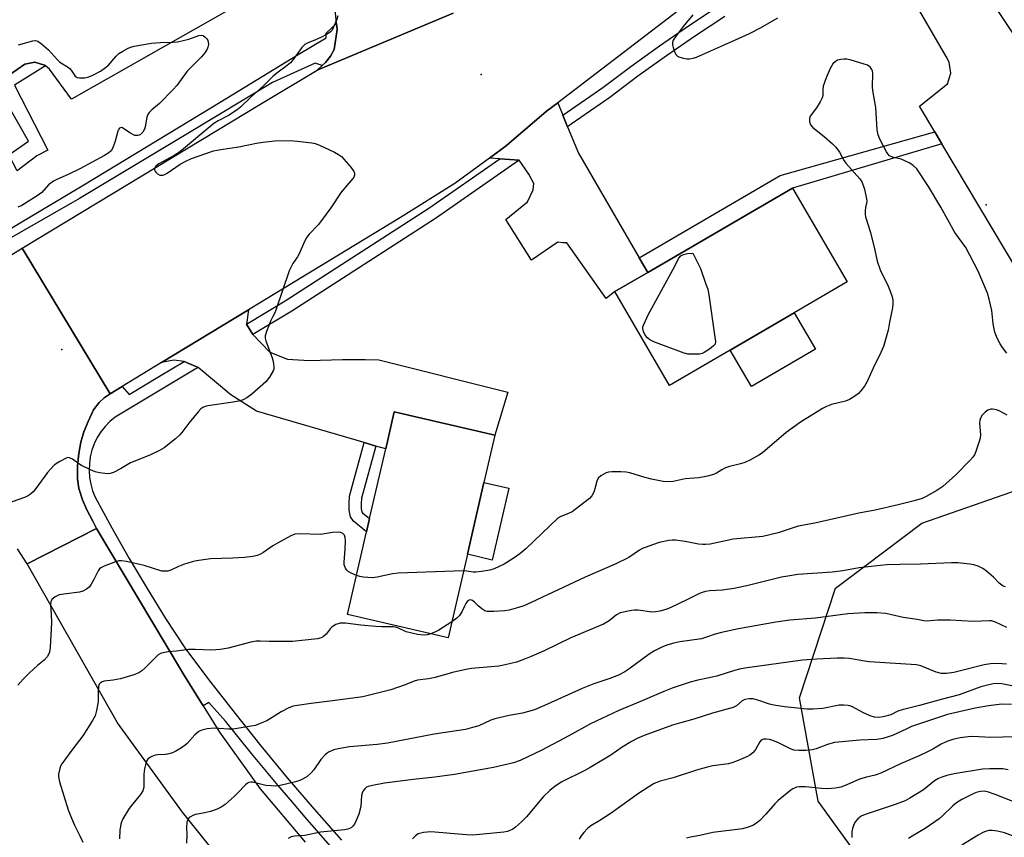
# Model space of a CAD drawing. Units: inches. Extents: x 1297762 to 1303762, y 517449 to 521450.
# Drawn here: x 1299939 to 1300256, y 518558 to 518821 of the extents above; entities that cross this region are included whole.
import ezdxf

# ---------------------------------------------------------------- set-up
doc = ezdxf.new("R2010")
doc.units = ezdxf.units.IN
doc.header["$MEASUREMENT"] = 0
for name, color, linetype in [('BLDG-Footprint', 5, 'Continuous'), ('CULTRL-Pad', 6, 'Continuous'), ('ELEV-Spot Elevation', 7, 'Continuous'), ('NTRL-Trees', 3, 'Continuous'), ('TRANS-Driveway', 251, 'Continuous'), ('TRANS-Non Street Sidewalk', 7, 'Continuous'), ('TRANS-Parking Lot', 4, 'Continuous'), ('TRANS-Road', 130, 'Continuous'), ('TRANS-Street Sidewalk', 7, 'Continuous'), ('Undefined', 1, 'Continuous')]:
    doc.layers.add(name, color=color, linetype=linetype)

msp = doc.modelspace()

# ---------------------------------------------------------------- linework, layer by layer
at = {"layer": 'BLDG-Footprint'}
for points, elevation in [([(1300167.58, 518714.6), (1300148.02, 518703.21), (1300130.44, 518733.42), (1300141.03, 518739.58), (1300187.66, 518766.72), (1300205.24, 518736.52), (1300188.19, 518726.6)], 435.44), ([(1300082.97, 518648.9), (1300076.74, 518622), (1300044.37, 518629.49), (1300050.54, 518656.17), (1300051.52, 518660.4), (1300056.7, 518682.79), (1300059.46, 518694.73), (1300091.83, 518687.25), (1300088.31, 518672.02)], 434.44)]:
    msp.add_lwpolyline(points, close=True, dxfattribs=dict(at, elevation=elevation))
at = {"layer": 'CULTRL-Pad'}
for points in [[(1300195.03, 518714.85), (1300174.42, 518702.85), (1300167.58, 518714.6), (1300188.19, 518726.6)], [(1300096.28, 518670.18), (1300090.93, 518647.06), (1300082.97, 518648.9), (1300088.31, 518672.02)]]:
    msp.add_lwpolyline(points, close=True, dxfattribs=at)
at = {"layer": 'ELEV-Spot Elevation'}
for p in [(1300087.36, 518803.3, 435.37), (1300249.97, 518761.29, 435.26), (1299952.51, 518714.78, 437.2)]:
    msp.add_point(p, dxfattribs=at)
at = {"layer": 'NTRL-Trees'}
msp.add_lwpolyline([(1300241.74, 518542.28), (1300215.55, 518542.28), (1300195.9, 518569.48), (1300189.85, 518602.73), (1300201.44, 518638), (1300210.91, 518645.11), (1300229.24, 518658.88), (1300267.44, 518672.26), (1300290.61, 518654.12), (1300295.65, 518627.42), (1300287.41, 518593.18), (1300288.09, 518583.09), (1300290.11, 518562.93), (1300273.48, 518548.32)], close=True, dxfattribs=at)
at = {"layer": 'TRANS-Driveway'}
for points in [[(1300113.69, 518790.16), (1300115.21, 518786.47), (1300118.72, 518777.92), (1300138.27, 518744.32), (1300141.03, 518739.58), (1300130.44, 518733.42), (1300127.59, 518731.15), (1300114.96, 518749.08), (1300113.7, 518749.09), (1300112.07, 518749.36), (1300103.59, 518743.56), (1300095.33, 518756.59), (1300102.3, 518762.28), (1300104.11, 518766.15), (1300104.38, 518768.16), (1300102.78, 518771.19), (1300099.66, 518775.69), (1300093.47, 518776.14), (1300090.05, 518776.39), (1300095.58, 518780.48), (1300108.45, 518791.46), (1300112.04, 518794.19)], [(1300011.91, 518722.93), (1300013.91, 518719.59), (1300019.37, 518713.96), (1300025.13, 518711.72), (1300032.01, 518711.27), (1300042.76, 518711.54), (1300050.23, 518711.57), (1300054.47, 518711.52), (1300095.98, 518701.09), (1300091.83, 518687.25), (1300059.46, 518694.73), (1300056.7, 518682.79), (1300053.5, 518683.73), (1300049.76, 518684.83), (1300015.12, 518694.99), (1300006.8, 518700.25), (1299996.31, 518709.05), (1299991.86, 518710.93), (1299988.55, 518711.34), (1299984.55, 518710.59), (1300012.51, 518727.54)]]:
    msp.add_lwpolyline(points, close=True, dxfattribs=at)
at = {"layer": 'TRANS-Non Street Sidewalk'}
for points in [[(1300235.69, 518780.98), (1300187.66, 518766.72), (1300141.03, 518739.58), (1300138.27, 518744.32), (1300183.66, 518770.74), (1300233.39, 518784.82)], [(1300053.5, 518683.73), (1300048.91, 518666.96), (1300048.83, 518665.09), (1300048.81, 518663.51), (1300049, 518662.57), (1300049.2, 518662.29), (1300051.52, 518660.4), (1300050.54, 518656.17), (1300046.32, 518659.61), (1300045.34, 518661), (1300044.91, 518663.14), (1300044.93, 518665.2), (1300045.04, 518667.57), (1300049.76, 518684.83)]]:
    msp.add_lwpolyline(points, close=True, dxfattribs=at)
msp.add_polyline3d([(1299923.74, 518821.7, 0), (1299922.14, 518820.51, 0), (1299934.42, 518802.33, 0), (1299935.58, 518803.14, 0), (1299940.55, 518806.62, 0), (1299943.76, 518807.25, 0), (1299946.89, 518806.32, 0), (1299947.22, 518806.06, 0), (1299937.25, 518799.88, 0), (1299948, 518778.89, 0), (1299944.42, 518777.15, 0), (1299938.09, 518772.3, 0), (1299935.41, 518777.45, 0), (1299941.73, 518781.85, 0), (1299926.94, 518807.65, 0), (1299914.68, 518800.35, 0), (1299912.48, 518804.93, 0), (1299912.29, 518805.34, 0), (1299914.65, 518806.43, 0), (1299914.27, 518807.13, 0), (1299923.93, 518812.89, 0), (1299917.03, 518824.93, 0), (1299907.72, 518819.18, 0), (1299905.54, 518823.19, 0)], dxfattribs=at)
at = {"layer": 'TRANS-Parking Lot'}
msp.add_lwpolyline([(1300296.78, 518678.56), (1300235.69, 518780.98), (1300233.39, 518784.82), (1300228.49, 518793.04), (1300237.44, 518800.31), (1300238.52, 518803.68), (1300238.06, 518807.2), (1300237.1, 518809.05), (1300213.57, 518849.58), (1300213.21, 518850.19), (1300212.24, 518851.87), (1300210.74, 518852.5), (1300207.24, 518853.97), (1300201.84, 518854.55), (1300199.52, 518854.32), (1300198.41, 518853.88), (1300199.41, 518854.5), (1300232, 518874.73), (1300231.4, 518865.14), (1300231.38, 518864.84), (1300231.58, 518862.75), (1300231.77, 518860.78), (1300232.25, 518855.91), (1300264.34, 518807.77)], dxfattribs=at)
for points in [[(1300006.64, 518824.3, 0), (1299955.61, 518795.37, 0), (1299948.54, 518804.99, 0), (1299947.22, 518806.06, 0), (1299946.89, 518806.32, 0), (1299943.76, 518807.25, 0), (1299940.55, 518806.62, 0), (1299935.58, 518803.14, 0), (1299934.42, 518802.33, 0), (1299922.14, 518820.51, 0), (1299923.74, 518821.7, 0)], [(1300078.44, 518822.99, 0), (1300034.6, 518804.65, 0), (1300036.2, 518806.13, 0), (1300037.27, 518807.1, 0), (1300038.93, 518809.19, 0), (1300040.15, 518811.28, 0), (1300041.06, 518817.76, 0), (1300040.86, 518819.72, 0), (1300040.4, 518824.27, 0)]]:
    msp.add_polyline3d(points, dxfattribs=at)
at = {"layer": 'TRANS-Road'}
for points in [[(1300154.61, 518826.68), (1300112.04, 518794.19), (1300108.45, 518791.46), (1300095.58, 518780.48), (1300090.05, 518776.39), (1300078.97, 518768.2), (1300061.46, 518757.22), (1300012.51, 518727.54), (1299984.55, 518710.59), (1299971.9, 518702.92), (1299968.05, 518700.58), (1299939.7, 518747.42), (1300016.67, 518793.99), (1300034.6, 518804.65), (1300078.44, 518822.99)], [(1299930.01, 518741.55), (1299939.7, 518747.42), (1299968.05, 518700.58), (1299966.09, 518699.25), (1299964.5, 518697.73), (1299962.66, 518695.35), (1299960.9, 518691.66), (1299959.59, 518688.26), (1299958.54, 518684.94), (1299957.91, 518681.29), (1299957.52, 518677.35), (1299957.45, 518673.16), (1299957.96, 518670.04), (1299959.16, 518666.39), (1299960.51, 518663.17), (1299962.48, 518659.55), (1299963.66, 518657.24), (1299941.31, 518645.79), (1299938.2, 518650.65)], [(1300013.53, 518538.24), (1299991.3, 518565.96), (1299970.33, 518594.64), (1299941.31, 518645.79), (1299963.66, 518657.24), (1299990.61, 518611.97), (1299991.35, 518610.68), (1299997.89, 518600.15), (1300003.19, 518591.63), (1300016.34, 518573.46), (1300030.74, 518556.26)]]:
    msp.add_lwpolyline(points, dxfattribs=at)
at = {"layer": 'TRANS-Street Sidewalk'}
for points in [[(1300165.82, 518821.99), (1300156.38, 518815.75), (1300147.06, 518809.32), (1300137.87, 518802.71), (1300128.82, 518795.91), (1300116.38, 518787.28), (1300115.21, 518786.47), (1300113.69, 518790.16), (1300126.54, 518799.07), (1300135.56, 518805.85), (1300144.81, 518812.51), (1300154.19, 518818.98), (1300163.71, 518825.26)], [(1299932.9, 518751.95), (1299959.51, 518767.81), (1300003.41, 518794.36), (1300028.56, 518809.69), (1300037.51, 518815.03), (1300037.51, 518816.6), (1300040.86, 518819.72), (1300041.06, 518817.76), (1300040.15, 518811.28), (1300038.93, 518809.19), (1300037.27, 518807.1), (1300036.2, 518806.13), (1300034.01, 518806.91), (1300020.31, 518800.68), (1299992.46, 518783.97), (1299958.18, 518763.39), (1299909.52, 518735.6)], [(1300039.6, 518554.27), (1300030.75, 518564.31), (1300026, 518569.86), (1300022.05, 518574.48), (1300013.51, 518584.78), (1300005.13, 518595.22), (1299999.74, 518601.16), (1299997.89, 518600.15), (1299991.35, 518610.68), (1299990.61, 518611.97), (1299963.66, 518657.24), (1299962.48, 518659.55), (1299960.51, 518663.17), (1299959.16, 518666.39), (1299957.96, 518670.04), (1299957.45, 518673.16), (1299957.52, 518677.35), (1299957.91, 518681.29), (1299958.54, 518684.94), (1299959.59, 518688.26), (1299960.9, 518691.66), (1299962.66, 518695.35), (1299964.5, 518697.73), (1299966.09, 518699.25), (1299968.05, 518700.58), (1299971.9, 518702.92), (1299974.16, 518700.33), (1299983.94, 518706.19), (1299991.86, 518710.93), (1299996.31, 518709.05), (1299995.38, 518708.49), (1299991.07, 518705.91), (1299969.61, 518693.07), (1299967.93, 518691.64), (1299966.4, 518690.05), (1299965.05, 518688.31), (1299963.88, 518686.44), (1299962.91, 518684.45), (1299962.16, 518682.38), (1299961.62, 518680.24), (1299961.31, 518678.05), (1299961.22, 518675.85), (1299961.37, 518673.65), (1299961.74, 518671.47), (1299962.34, 518669.35), (1299963.15, 518667.3), (1299968.57, 518657.39), (1299974.16, 518647.58), (1299979.93, 518637.88), (1299985.87, 518628.28), (1299991.99, 518618.8), (1300000.01, 518608.15), (1300001.97, 518605.64), (1300008.19, 518597.64), (1300016.53, 518587.25), (1300025.03, 518576.99), (1300033.69, 518566.86), (1300042.5, 518556.87)]]:
    msp.add_lwpolyline(points, dxfattribs=at)
msp.add_lwpolyline([(1300099.66, 518775.69), (1300072.69, 518756.98), (1300026.44, 518727.09), (1300013.91, 518719.59), (1300011.91, 518722.93), (1300024.38, 518730.4), (1300070.52, 518760.22), (1300093.47, 518776.14)], close=True, dxfattribs=at)
at = {"layer": 'Undefined'}
for points, elevation in [([(1300041.3, 518822.15), (1300040.83, 518820.77), (1300039.83, 518818.33), (1300039.42, 518817.58), (1300038.92, 518817.01), (1300037.82, 518816.26), (1300035.77, 518815.21), (1300033.35, 518814.09), (1300031.41, 518813.39), (1300030.63, 518812.96), (1300029.67, 518811.94), (1300026.94, 518808.15), (1300026.02, 518807.06), (1300024.97, 518806.15), (1300021.66, 518803.69), (1300020.52, 518802.76), (1300017.32, 518799.61), (1300013.37, 518796.08), (1300010, 518792.75), (1300008.84, 518791.88), (1300006.14, 518790.13), (1300002.76, 518788.35), (1300001.4, 518787.48), (1299990.28, 518778.31), (1299988.57, 518777.2), (1299983.67, 518774.58), (1299982.81, 518773.87), (1299982.51, 518773.46), (1299982.33, 518773.03), (1299982.3, 518772.68), (1299982.4, 518772.28), (1299982.68, 518771.84), (1299983.26, 518771.27), (1299983.96, 518770.9), (1299984.42, 518770.85), (1299984.91, 518770.89), (1299985.63, 518771.11), (1299986.41, 518771.53), (1299990.58, 518774.47), (1299992.37, 518775.42), (1299994.23, 518776.2), (1300001.32, 518778.68), (1300003.58, 518779.16), (1300009.38, 518780.03), (1300015.15, 518781.2), (1300017.18, 518781.51), (1300020.96, 518781.93), (1300025.94, 518782.01), (1300028.25, 518781.81), (1300032.88, 518781.27), (1300034.02, 518781.06), (1300035.4, 518780.57), (1300040.23, 518778.26), (1300041.54, 518777.57), (1300042.46, 518776.86), (1300045.44, 518773.5), (1300046.48, 518772.11), (1300046.68, 518771.62), (1300046.67, 518770.93), (1300046.43, 518770.25), (1300046.14, 518769.77), (1300042.31, 518765.4), (1300039.05, 518760.36), (1300036.04, 518756.31), (1300034.91, 518754.93), (1300032.07, 518751.9), (1300031.34, 518750.98), (1300030.68, 518749.73), (1300028.76, 518745.34), (1300028.33, 518744.6), (1300026.83, 518742.43), (1300025.67, 518740.13), (1300021.36, 518727.4), (1300021.02, 518726.58), (1300020.22, 518725.16), (1300019.74, 518724.11), (1300018.35, 518720.59), (1300017.93, 518719.23), (1300017.88, 518718.42), (1300018.07, 518717.59), (1300020.16, 518712.09), (1300020.51, 518710.98), (1300020.72, 518709.26), (1300020.64, 518708.42), (1300020.47, 518707.9), (1300019.34, 518705.94), (1300018.14, 518704.34), (1300013.65, 518700.47), (1300012.05, 518699.23), (1300010.86, 518698.59), (1300009.45, 518698.2), (1300006.82, 518697.73), (1299999.47, 518696.66), (1299998.61, 518696.48), (1299997.83, 518696.18), (1299997.16, 518695.66), (1299996.37, 518694.78), (1299993.36, 518691.07), (1299991.12, 518688.09), (1299990.38, 518687.23), (1299989.06, 518686.07), (1299985.37, 518683.17), (1299983.89, 518682.25), (1299980.78, 518680.77), (1299974.51, 518678.34), (1299971.34, 518676.39), (1299969.05, 518675.21), (1299967.99, 518674.86), (1299967.17, 518674.81), (1299964.61, 518675.1), (1299963.22, 518675.43), (1299961.65, 518676.11), (1299958.82, 518677.51), (1299957.95, 518678.03), (1299955.89, 518679.52), (1299954.9, 518679.97), (1299954.39, 518679.99), (1299953.89, 518679.86), (1299951.85, 518678.8), (1299950.13, 518677.69), (1299948.77, 518676.32), (1299947.87, 518675.24), (1299944.12, 518670.02), (1299943.23, 518668.97), (1299942.42, 518668.22), (1299941.43, 518667.62), (1299940.42, 518667.16), (1299934.68, 518665.18)], 436), ([(1300155.5, 518822.43), (1300152.47, 518818.75), (1300150.18, 518815.75), (1300149.22, 518814.34), (1300148.94, 518813.6), (1300148.97, 518812.79), (1300149.17, 518811.95), (1300149.65, 518810.55), (1300150.16, 518809.57), (1300150.55, 518809.21), (1300151.04, 518808.97), (1300152.45, 518808.56), (1300153.62, 518808.36), (1300154.48, 518808.34), (1300155.59, 518808.56), (1300156.68, 518808.88), (1300169.23, 518814.39), (1300173.72, 518816.47), (1300177.29, 518818.32), (1300182.94, 518821.49)], 434), ([(1299938.56, 518812.86), (1299943.15, 518814.1), (1299943.97, 518814.17), (1299944.74, 518813.96), (1299945.91, 518813.15), (1299948.17, 518811.24), (1299951.04, 518808.04), (1299951.86, 518807.25), (1299954.26, 518805.73), (1299955.11, 518805.07), (1299955.72, 518804.36), (1299956.77, 518802.69), (1299957.4, 518802.33), (1299958.18, 518802.22), (1299959.86, 518802.23), (1299961.18, 518802.48), (1299962.42, 518803.01), (1299964.93, 518804.34), (1299966.11, 518805.16), (1299967.44, 518806.31), (1299969.97, 518809.22), (1299970.82, 518810.02), (1299972.04, 518810.81), (1299973.84, 518811.78), (1299974.64, 518812.09), (1299975.78, 518812.38), (1299981.27, 518813.38), (1299984.11, 518813.6), (1299988.18, 518813.7), (1299989.63, 518813.82), (1299993.37, 518814.68), (1299996.54, 518815.8), (1299997.51, 518815.89), (1299997.96, 518815.79), (1299998.62, 518815.34), (1299999.17, 518814.7), (1299999.45, 518814.21), (1299999.59, 518813.7), (1299999.61, 518812.92), (1299999.47, 518812.12), (1299999.19, 518811.38), (1299998.53, 518810.25), (1299997.45, 518808.94), (1299994.06, 518805.6), (1299992.84, 518804.3), (1299989.43, 518799.77), (1299988.3, 518798.4), (1299983.9, 518793.98), (1299981.4, 518791.91), (1299980.58, 518791.09), (1299980.13, 518790.37), (1299979.83, 518789.57), (1299979.25, 518786.48), (1299979.02, 518785.66), (1299978.5, 518784.75), (1299977.78, 518784.02), (1299977.36, 518783.78), (1299976.92, 518783.64), (1299976.47, 518783.6), (1299975.94, 518783.7), (1299974.38, 518784.47), (1299971.97, 518786.11), (1299971.52, 518786.22), (1299971.04, 518786.05), (1299970.76, 518785.73), (1299970.44, 518784.99), (1299969.62, 518781.8), (1299968.89, 518779.67), (1299968.33, 518778.75), (1299967.57, 518778.07), (1299966.24, 518777.26), (1299958.28, 518772.96), (1299954.46, 518771.12), (1299950.81, 518769.54), (1299949.8, 518768.99), (1299948.14, 518767.77), (1299946.01, 518765.33), (1299944.57, 518764.2), (1299939.54, 518761.15), (1299938.25, 518760.55)], 438), ([(1300256.58, 518713.65), (1300255.21, 518715.41), (1300254.45, 518716.63), (1300253.49, 518718.45), (1300253, 518719.52), (1300252.73, 518720.32), (1300252.19, 518723.05), (1300251.77, 518727.36), (1300250.89, 518730.98), (1300250.32, 518732.9), (1300247.38, 518740), (1300243.36, 518747.56), (1300239.89, 518752.48), (1300235.35, 518760.6), (1300231.38, 518767.28), (1300227.6, 518772.89), (1300226.37, 518774.14), (1300225.17, 518774.9), (1300222.55, 518776.01), (1300219.78, 518776.68), (1300218.85, 518777.13), (1300218.3, 518777.7), (1300217.84, 518778.42), (1300215.68, 518782.5), (1300215.17, 518783.83), (1300214.81, 518785.52), (1300214.44, 518792.63), (1300213.43, 518798.1), (1300213.38, 518799.27), (1300213.47, 518803.65), (1300213.35, 518804.44), (1300213.16, 518804.91), (1300212.58, 518805.69), (1300212.21, 518806), (1300211.72, 518806.27), (1300210.37, 518806.73), (1300206.44, 518807.84), (1300205.12, 518808.16), (1300204.28, 518808.24), (1300203.18, 518808.13), (1300202.12, 518807.84), (1300201.42, 518807.43), (1300200.62, 518806.68), (1300200.13, 518806), (1300199.73, 518805.22), (1300198.49, 518802.21), (1300197.53, 518799.47), (1300197.32, 518798.38), (1300197.32, 518796.52), (1300197.13, 518795.74), (1300196.51, 518794.49), (1300195.31, 518792.52), (1300193.29, 518789.88), (1300193.05, 518789.17), (1300193.07, 518788.14), (1300193.44, 518787.09), (1300194.14, 518786.21), (1300197.78, 518783.28), (1300200.5, 518780.95), (1300201.57, 518779.92), (1300202.74, 518778.28), (1300204.26, 518775.45), (1300204.72, 518774.74), (1300209.23, 518769.73), (1300209.76, 518769.03), (1300210.04, 518768.52), (1300210.74, 518766.33), (1300211.46, 518763.23), (1300211.48, 518762.41), (1300211.13, 518760.51), (1300211.03, 518759.42), (1300211.02, 518758.34), (1300211.13, 518757.51), (1300212.7, 518752.46), (1300214.09, 518746.75), (1300214.85, 518743.2), (1300215.84, 518740.44), (1300218.38, 518735.13), (1300219.03, 518733.61), (1300219.72, 518731.77), (1300219.95, 518730.7), (1300219.94, 518729.62), (1300219.8, 518728.25), (1300218.85, 518723.55), (1300218.43, 518720.97), (1300216.88, 518715.75), (1300216.09, 518713.86), (1300213.53, 518708.82), (1300211.66, 518704.45), (1300210.77, 518703), (1300209.58, 518701.46), (1300208.8, 518700.66), (1300207.67, 518699.81), (1300206, 518698.74), (1300204.66, 518698.2), (1300200.16, 518697.05), (1300198.56, 518696.49), (1300197.27, 518695.78), (1300190.21, 518691.44), (1300185.62, 518688.05), (1300177.94, 518681.59), (1300176.8, 518680.8), (1300174.04, 518679.32), (1300172.24, 518678.47), (1300170.83, 518678.04), (1300167.37, 518677.17), (1300166.02, 518676.71), (1300164.87, 518676.11), (1300163.19, 518675.05), (1300162.16, 518674.59), (1300160.24, 518674.09), (1300157.45, 518673.51), (1300153.09, 518673.14), (1300149.16, 518672.3), (1300147.76, 518672.17), (1300146.01, 518672.35), (1300142.25, 518673.1), (1300139.77, 518673.73), (1300135.31, 518675.08), (1300134.06, 518675.35), (1300132.38, 518675.46), (1300129.49, 518675.48), (1300128.37, 518675.34), (1300127.59, 518675.07), (1300125.89, 518674.13), (1300125.11, 518673.43), (1300124.66, 518672.45), (1300124.04, 518669.96), (1300123.68, 518668.88), (1300122.99, 518667.71), (1300122.26, 518666.88), (1300117.69, 518663.27), (1300116.73, 518662.6), (1300115.48, 518662), (1300113.08, 518661.11), (1300112.1, 518660.53), (1300101.82, 518650.64), (1300099.86, 518649.08), (1300097.72, 518647.57), (1300094.77, 518645.67), (1300091.59, 518644.27), (1300090.24, 518643.81), (1300087.55, 518643.31), (1300085.66, 518643.18), (1300084.85, 518643.2), (1300082.75, 518643.51), (1300081.73, 518643.56)], 434), ([(1300256.67, 518693.65), (1300254.38, 518694.93), (1300253.58, 518695.26), (1300252.76, 518695.49), (1300251.94, 518695.62), (1300251.4, 518695.6), (1300250.47, 518695.28), (1300249.59, 518694.68), (1300248.63, 518693.66), (1300248.12, 518692.72), (1300247.88, 518691.95), (1300247.8, 518691.12), (1300248.07, 518687.41), (1300248, 518686.29), (1300247.63, 518684.92), (1300246.58, 518681.93), (1300246.13, 518680.89), (1300245.66, 518680.17), (1300244.69, 518679.08), (1300240.18, 518674.42), (1300235.95, 518670.76), (1300235.03, 518670.03), (1300234.03, 518669.38), (1300230.63, 518667.5), (1300229.29, 518666.85), (1300226.72, 518666.08), (1300221.63, 518664.8), (1300214.17, 518663.13), (1300208.96, 518662.1), (1300194.76, 518658.94), (1300189.44, 518657.91), (1300187.16, 518657.24), (1300182.99, 518655.83), (1300178.06, 518654.64), (1300168.48, 518653.72), (1300161.11, 518652.2), (1300159.64, 518652.01), (1300158.78, 518652.03), (1300157.33, 518652.21), (1300153.09, 518653.05), (1300149.97, 518653.47), (1300148.89, 518653.48), (1300147.81, 518653.38), (1300144.74, 518652.68), (1300142.55, 518651.97), (1300139.31, 518650.73), (1300138.32, 518650.18), (1300134.91, 518647.91), (1300130.55, 518645.74), (1300120.88, 518641.53), (1300103.55, 518633.35), (1300101.13, 518632.35), (1300099.48, 518631.78), (1300096.43, 518630.95), (1300095.03, 518630.66), (1300091.44, 518630.48), (1300089.37, 518630.53), (1300088.55, 518630.75), (1300087.58, 518631.37), (1300086.45, 518632.33), (1300085.26, 518633.54), (1300084.62, 518634), (1300083.97, 518634.22), (1300083.56, 518634.14), (1300082.95, 518633.7), (1300082.47, 518633.09), (1300082.01, 518632.24), (1300081.22, 518630.4), (1300080.39, 518629.18), (1300079.58, 518628.36), (1300077.94, 518627.19)], 432), ([(1300047.28, 518642.05), (1300045.57, 518642.8), (1300044.56, 518643.39), (1300044.14, 518643.75), (1300043.71, 518644.45), (1300043.36, 518645.53), (1300043.29, 518646.4), (1300043.66, 518650.57), (1300043.74, 518653.18), (1300043.67, 518654.3), (1300043.42, 518655.05), (1300042.92, 518655.61), (1300042.21, 518655.9), (1300041.37, 518655.97), (1300039.61, 518655.88), (1300035.69, 518655.28), (1300028.92, 518655.47), (1300027.49, 518655.35), (1300026.18, 518654.82), (1300021.87, 518652.47), (1300020.38, 518651.59), (1300017.11, 518649.35), (1300016.37, 518648.94), (1300015.29, 518648.54), (1300013.88, 518648.24), (1300011.28, 518647.91), (1300007.39, 518647.67), (1300000.29, 518647.45), (1299995.75, 518646.84), (1299994.35, 518646.52), (1299991.61, 518645.59), (1299990.03, 518644.97), (1299987.59, 518643.83), (1299986.55, 518643.51), (1299985.44, 518643.43), (1299984.59, 518643.52), (1299978.96, 518645.3), (1299973.31, 518646.53), (1299971.67, 518646.8), (1299970.85, 518646.77), (1299969.73, 518646.46), (1299966.1, 518645.1), (1299965.05, 518644.59), (1299964.61, 518644.25), (1299964.1, 518643.61), (1299962.77, 518640.84), (1299961.77, 518639.02), (1299961.25, 518638.32), (1299960.42, 518637.66), (1299959.24, 518637.01), (1299958.17, 518636.67), (1299953.09, 518636.1), (1299951.63, 518635.81), (1299950.34, 518635.19), (1299949.64, 518634.71), (1299949.26, 518634.33), (1299948.91, 518633.63), (1299948.8, 518632.79), (1299949.02, 518629.58), (1299949.09, 518627), (1299948.68, 518618.89), (1299948.45, 518617.44), (1299948.12, 518616.66), (1299947.69, 518615.92), (1299946.79, 518614.82), (1299944.59, 518613.12), (1299942.04, 518610.72), (1299940.17, 518608.87), (1299938.32, 518606.8)], 434), ([(1300256.15, 518638.4), (1300255.42, 518638.66), (1300254.98, 518638.92), (1300254.17, 518639.6), (1300252.28, 518641.49), (1300250.08, 518643.49), (1300248.87, 518644.32), (1300247.32, 518645.11), (1300246.02, 518645.52), (1300244.64, 518645.77), (1300240.83, 518646.15), (1300238.76, 518646.19), (1300228.79, 518645.71), (1300222.11, 518645.65), (1300218, 518645.48), (1300213.94, 518645.11), (1300209.1, 518644.54), (1300203.79, 518643.62), (1300200.35, 518643.17), (1300189.33, 518642.35), (1300186.12, 518641.88), (1300184.1, 518641.49), (1300173.3, 518638.85), (1300168.85, 518637.87), (1300165.13, 518637.39), (1300161, 518637.14), (1300159.59, 518636.92), (1300158.5, 518636.63), (1300157.72, 518636.31), (1300153.86, 518634.31), (1300148.19, 518631.66), (1300146.84, 518631.17), (1300144.9, 518630.65), (1300143.5, 518630.34), (1300142.39, 518630.28), (1300137.89, 518630.89), (1300136.77, 518630.95), (1300135.75, 518630.8), (1300132.19, 518630.02), (1300131.02, 518629.39), (1300128.57, 518627.45), (1300126.73, 518626.47), (1300116.24, 518622.02), (1300107.68, 518617.88), (1300103.49, 518615.99), (1300101.33, 518615.11), (1300098.82, 518614.24), (1300095.1, 518613.33), (1300093.09, 518612.94), (1300084.28, 518612.1), (1300082.53, 518611.88), (1300078.22, 518610.88), (1300072.6, 518609.26), (1300070.43, 518608.85), (1300066.92, 518608.39), (1300065.89, 518608.09), (1300063, 518606.88), (1300058.38, 518605.32), (1300049.28, 518603.06), (1300039.57, 518601.75), (1300032.74, 518600.94), (1300028.32, 518600.3), (1300026.87, 518600.02), (1300025.55, 518599.52), (1300023.03, 518598.25), (1300018.39, 518595.32), (1300016.33, 518594.42), (1300014.74, 518593.85), (1300012.74, 518593.45), (1300007.55, 518592.67), (1300006.07, 518592.66), (1300001.47, 518592.92), (1299999.19, 518592.7), (1299997.54, 518592.36), (1299996.56, 518591.84), (1299995.23, 518590.76), (1299992.78, 518588.04), (1299992.15, 518587.46), (1299990.94, 518586.61), (1299989.15, 518585.52), (1299988.1, 518585.06), (1299986.5, 518584.64), (1299985.67, 518584.52), (1299983.35, 518584.4), (1299982.51, 518584.26), (1299981.47, 518583.89), (1299980.74, 518583.52), (1299980.14, 518583.03), (1299979.86, 518582.59), (1299979.49, 518581.56), (1299979.08, 518579.9), (1299978.84, 518578.19), (1299978.82, 518574.07), (1299978.74, 518573.51), (1299978.49, 518572.77), (1299977.78, 518571.63), (1299974.76, 518567.92), (1299973.89, 518566.74), (1299972.05, 518563.82), (1299971.5, 518562.52), (1299971.09, 518560.28), (1299971.02, 518557.39)], 430), ([(1300081.73, 518643.56), (1300060.65, 518642.87), (1300058.89, 518642.59), (1300053.95, 518641.55), (1300052.39, 518641.35), (1300049.47, 518641.54), (1300048.33, 518641.75), (1300047.28, 518642.05)], 434), ([(1300256.64, 518625.35), (1300252.9, 518627.07), (1300251.64, 518627.45), (1300251, 518627.49), (1300245.85, 518627.32), (1300238.36, 518627.7), (1300236.11, 518627.73), (1300234.41, 518627.69), (1300230.69, 518627.38), (1300229.87, 518627.47), (1300227.74, 518627.97), (1300223.19, 518628.6), (1300217.65, 518629.84), (1300214.7, 518630.09), (1300210.89, 518630.05), (1300205.41, 518629.69), (1300195.02, 518628.4), (1300186.72, 518627.73), (1300182.23, 518627.07), (1300170.19, 518624.88), (1300164.75, 518623.72), (1300162.76, 518623.22), (1300159.6, 518622.09), (1300158.31, 518621.75), (1300151.35, 518620.74), (1300149.42, 518620.31), (1300147.5, 518619.76), (1300145.53, 518619.05), (1300143.17, 518617.85), (1300141.45, 518616.73), (1300134.93, 518611.9), (1300133.7, 518611.13), (1300131.62, 518610.05), (1300128.81, 518608.91), (1300123.62, 518607.24), (1300119.9, 518605.74), (1300108.75, 518600.72), (1300104.53, 518598.89), (1300100.72, 518597.79), (1300096.41, 518597.02), (1300091.81, 518595.99), (1300090.48, 518595.51), (1300086.62, 518593.75), (1300084.66, 518593.14), (1300082.39, 518592.57), (1300072.3, 518591.06), (1300057.3, 518588.09), (1300053.94, 518587.65), (1300045.09, 518586.98), (1300041.37, 518586.33), (1300039.96, 518586), (1300038.48, 518585.34), (1300037.8, 518584.92), (1300037.17, 518584.4), (1300035.85, 518582.85), (1300033.53, 518579.6), (1300032.66, 518578.55), (1300031.26, 518577.3), (1300029.53, 518576.29), (1300028.74, 518575.97), (1300027.61, 518575.66), (1300022.73, 518574.55), (1300021.29, 518574.32), (1300019.82, 518574.35), (1300018.06, 518574.55), (1300013.83, 518575.57), (1300013.3, 518575.61), (1300012.63, 518575.5), (1300012.19, 518575.3), (1300011.55, 518574.77), (1300008.98, 518571.99), (1300007.91, 518570.97), (1300004.97, 518568.44), (1300003.77, 518567.56), (1300002.49, 518566.94), (1300000.34, 518566.15), (1299998.5, 518565.7), (1299995.45, 518565.17), (1299994.64, 518564.87), (1299993.88, 518564.47), (1299993.43, 518564.16), (1299993.07, 518563.78), (1299992.85, 518563.3), (1299992.73, 518562.76), (1299992.59, 518561.01), (1299992.64, 518558.62), (1299992.56, 518556)], 428), ([(1300071.1, 518623.31), (1300070.06, 518623), (1300069.2, 518622.9), (1300068.03, 518622.94), (1300066.9, 518623.11), (1300063.31, 518624), (1300060.56, 518625.27), (1300059.84, 518625.49), (1300059.09, 518625.61), (1300055.41, 518625.6), (1300053.46, 518625.67), (1300048.64, 518626.09), (1300043.72, 518626.73), (1300042.86, 518626.79), (1300042.04, 518626.72), (1300040.67, 518626.26), (1300039.44, 518625.51), (1300038.86, 518624.92), (1300037.48, 518623.16), (1300036.65, 518622.41), (1300035.89, 518622), (1300034.78, 518621.73), (1300026.64, 518620.86), (1300019.19, 518620.79), (1300016.24, 518620.98), (1300015, 518620.96), (1300013.33, 518620.65), (1300005.97, 518618.68), (1300003.44, 518618.27), (1300000.62, 518618.01), (1299995.34, 518618.27), (1299993.26, 518618.29), (1299989.31, 518617.77), (1299986.66, 518617.53), (1299984.98, 518617.22), (1299984.19, 518616.95), (1299983.5, 518616.53), (1299979.27, 518612.36), (1299978.21, 518611.42), (1299977.27, 518610.8), (1299975.62, 518610.16), (1299971.37, 518608.79), (1299969.02, 518608.36), (1299966.13, 518608.09), (1299965.39, 518607.84), (1299964.78, 518607.47), (1299964.5, 518607.1), (1299964.29, 518606.36), (1299964.16, 518604.68), (1299964.15, 518601.45), (1299963.65, 518598.59), (1299963.16, 518596.94), (1299962.31, 518595.42), (1299959.19, 518590.49), (1299955.99, 518586.35), (1299952.42, 518581.44), (1299952.04, 518580.68), (1299951.71, 518579.59), (1299951.43, 518578.2), (1299951.38, 518577.37), (1299951.74, 518575.7), (1299954.52, 518566.7), (1299955.57, 518563.96), (1299956.53, 518561.79), (1299958.27, 518558.34), (1299959.22, 518556.25)], 432), ([(1300077.94, 518627.19), (1300073.82, 518624.44), (1300072.51, 518623.83), (1300071.1, 518623.31)], 432), ([(1300256.5, 518613.51), (1300255.06, 518613.68), (1300252.71, 518613.75), (1300251.28, 518613.63), (1300249.3, 518613.29), (1300239.51, 518610.83), (1300237.21, 518610.58), (1300235.47, 518610.56), (1300234.65, 518610.72), (1300233.86, 518610.97), (1300228.88, 518613.03), (1300227.5, 518613.38), (1300212.26, 518614.35), (1300210.73, 518614.54), (1300205.98, 518615.42), (1300204.26, 518615.52), (1300201.97, 518615.52), (1300195.41, 518615.18), (1300190.83, 518614.8), (1300172.22, 518612.29), (1300170.55, 518611.97), (1300168.94, 518611.53), (1300163.25, 518609.67), (1300160.23, 518608.99), (1300157.17, 518608.4), (1300154.69, 518607.72), (1300148.93, 518605.82), (1300146.19, 518604.79), (1300138.74, 518601.56), (1300131.67, 518598.64), (1300122.56, 518594.34), (1300115.58, 518590.46), (1300106.89, 518585.86), (1300099.98, 518582.6), (1300097.81, 518581.75), (1300091.34, 518580.25), (1300078.87, 518578.03), (1300072.53, 518577.18), (1300065.48, 518576.46), (1300056.28, 518575.24), (1300052.44, 518574.54), (1300051.02, 518574.17), (1300050.51, 518573.92), (1300049.94, 518573.41), (1300049.46, 518572.78), (1300049.1, 518572.09), (1300048.91, 518571.31), (1300048.69, 518567.8), (1300048.05, 518565.32), (1300047.54, 518563.96), (1300046.61, 518562.1), (1300046.14, 518561.38), (1300045.54, 518560.84), (1300044.52, 518560.45), (1300043.41, 518560.23), (1300035.7, 518559.44), (1300030.65, 518558.47), (1300027.39, 518558.17), (1300026.3, 518557.96), (1300025.35, 518557.46)], 426), ([(1300262.55, 518605.76), (1300255.03, 518607.25), (1300253.58, 518607.34), (1300252.14, 518607.22), (1300249.91, 518606.72), (1300248.25, 518606.25), (1300241.21, 518603.67), (1300235.43, 518602.21), (1300228.48, 518600.21), (1300222.92, 518598.86), (1300221.56, 518598.38), (1300219.28, 518597.29), (1300218.49, 518597), (1300216.79, 518596.6), (1300215.36, 518596.41), (1300213.97, 518596.5), (1300212.61, 518596.92), (1300210.2, 518598.02), (1300206.88, 518599.84), (1300206.09, 518600.15), (1300205.53, 518600.27), (1300204.1, 518600.36), (1300202.64, 518600.31), (1300197.4, 518599.3), (1300194.27, 518599.08), (1300192.26, 518599.08), (1300185, 518599.85), (1300181.62, 518600.36), (1300180.25, 518600.71), (1300176.41, 518602.01), (1300174.99, 518602.38), (1300173.61, 518602.43), (1300172.28, 518602.21), (1300171.45, 518601.79), (1300169.55, 518600.14), (1300168.51, 518599.65), (1300161.9, 518597.81), (1300155.84, 518595.89), (1300151.23, 518594.59), (1300148.99, 518593.88), (1300139.92, 518590.59), (1300137.64, 518589.58), (1300135.83, 518588.64), (1300132.75, 518586.86), (1300129.09, 518584.25), (1300122.54, 518580.29), (1300120.76, 518579.33), (1300113.34, 518575.69), (1300111.23, 518574.34), (1300109.51, 518572.91), (1300107.51, 518571), (1300101.96, 518564.47), (1300100.37, 518562.79), (1300098.48, 518561.06), (1300097.57, 518560.47), (1300096.6, 518560), (1300095.84, 518559.73), (1300094.7, 518559.53), (1300084.71, 518558.57), (1300082.73, 518558.61), (1300071.19, 518559.6), (1300068.84, 518559.38), (1300067.98, 518559.21), (1300067.16, 518558.94), (1300066.26, 518558.34), (1300065.26, 518557.39)], 424), ([(1300258.06, 518600.53), (1300254.98, 518600.63), (1300250.7, 518600.15), (1300246.45, 518599.39), (1300237.5, 518597.35), (1300225.95, 518593.45), (1300224.37, 518592.79), (1300219.83, 518590.62), (1300218.42, 518590.13), (1300216.69, 518589.65), (1300214.73, 518589.36), (1300209.27, 518589.08), (1300201.09, 518588.3), (1300199.93, 518588.05), (1300198.83, 518587.72), (1300195.2, 518586.27), (1300193.93, 518586.03), (1300191.97, 518585.81), (1300189.67, 518585.73), (1300188, 518585.92), (1300186.77, 518586.38), (1300183.14, 518588.25), (1300181.33, 518589.03), (1300180.25, 518589.29), (1300179.17, 518589.45), (1300178.39, 518589.46), (1300177.93, 518589.34), (1300177.55, 518589.08), (1300177.06, 518588.51), (1300176.52, 518587.61), (1300175.74, 518586.06), (1300175.41, 518585.61), (1300174.79, 518585.01), (1300173.87, 518584.32), (1300173.12, 518583.87), (1300170.12, 518582.57), (1300168.45, 518581.93), (1300166.96, 518581.53), (1300161.97, 518580.79), (1300159.81, 518580.27), (1300156.75, 518579.4), (1300149.2, 518577.01), (1300145.05, 518575.92), (1300143.1, 518575.13), (1300141.33, 518574.12), (1300138.04, 518571.94), (1300129.2, 518565.63), (1300125.56, 518563.28), (1300122.68, 518561.55), (1300121.64, 518560.65), (1300120.45, 518559.43), (1300119.55, 518558.28), (1300118.92, 518557.29)], 422), ([(1300258.82, 518590.15), (1300255.28, 518590.01), (1300251.45, 518589.97), (1300245.65, 518590.23), (1300244.19, 518590.15), (1300241.56, 518589.87), (1300239.26, 518589.35), (1300237.32, 518588.67), (1300235.48, 518587.76), (1300232.81, 518586.19), (1300231.32, 518585.42), (1300228.54, 518584.14), (1300222.35, 518581.48), (1300216.06, 518578.51), (1300214.23, 518577.84), (1300211.4, 518577.22), (1300209.53, 518576.66), (1300208.22, 518576.15), (1300205.13, 518574.7), (1300203.19, 518573.99), (1300201.49, 518573.67), (1300198.92, 518573.48), (1300196.99, 518573.58), (1300191.83, 518574.12), (1300189.79, 518574.05), (1300188.94, 518573.93), (1300188.43, 518573.77), (1300187.74, 518573.44), (1300187.07, 518572.99), (1300182.97, 518569.64), (1300181.93, 518568.61), (1300179.04, 518565.31), (1300177.13, 518563.3), (1300176.02, 518562.4), (1300174.83, 518561.69), (1300173.37, 518561.09), (1300171.5, 518560.58), (1300161.93, 518559.37), (1300157.8, 518558.39), (1300154.83, 518557.85), (1300153.49, 518557.52)], 420), ([(1300257.06, 518579.53), (1300255.32, 518579.83), (1300251.09, 518579.91), (1300248.8, 518579.72), (1300239.59, 518578.3), (1300237.32, 518577.72), (1300235.64, 518577.19), (1300234.59, 518576.72), (1300233.34, 518575.99), (1300229.72, 518573.16), (1300225.41, 518570.44), (1300223.85, 518569.56), (1300220.63, 518568.36), (1300211.02, 518565.2), (1300209.73, 518564.59), (1300208.64, 518563.79), (1300207.93, 518562.94), (1300207.37, 518561.99), (1300206.93, 518560.69), (1300206.73, 518559.59), (1300206.73, 518557.82)], 418), ([(1300261.85, 518568.1), (1300252.88, 518571.61), (1300250.4, 518572.45), (1300249.32, 518572.64), (1300248.19, 518572.62), (1300247.05, 518572.34), (1300246.02, 518571.9), (1300242.15, 518569.98), (1300240.38, 518568.89), (1300239.25, 518567.96), (1300235.93, 518564.71), (1300234.81, 518563.8), (1300230.3, 518560.67), (1300226.07, 518558.23), (1300224.9, 518557.42)], 416), ([(1300260.95, 518557.32), (1300255.89, 518559.27), (1300253.59, 518559.8), (1300251.85, 518560.06), (1300250.75, 518559.99), (1300249.68, 518559.72), (1300248.88, 518559.38), (1300247.32, 518558.5), (1300242.09, 518555.26)], 414)]:
    msp.add_lwpolyline(points, dxfattribs=dict(at, elevation=elevation))
at = {"layer": 'Undefined', "elevation": 436}
msp.add_lwpolyline([(1300155.05, 518713.24), (1300153.88, 518713.33), (1300152.75, 518713.64), (1300143.03, 518717.31), (1300141.68, 518717.91), (1300140.89, 518718.52), (1300140.22, 518719.39), (1300139.64, 518720.56), (1300139.41, 518721.56), (1300139.48, 518722.09), (1300139.74, 518722.87), (1300141.19, 518725.99), (1300149.07, 518740.43), (1300151.05, 518744.23), (1300151.66, 518744.88), (1300152.56, 518745.33), (1300153.8, 518745.65), (1300155.53, 518745.84), (1300157.96, 518740.81), (1300159.77, 518735.85), (1300160.31, 518734.17), (1300160.63, 518732.41), (1300162.65, 518718.79), (1300162.8, 518717.34), (1300162.67, 518716.56), (1300162.21, 518715.93), (1300160.85, 518714.86), (1300159.21, 518713.79), (1300158.56, 518713.51), (1300157.71, 518713.34)], close=True, dxfattribs=at)

doc.saveas('drawing.dxf')
